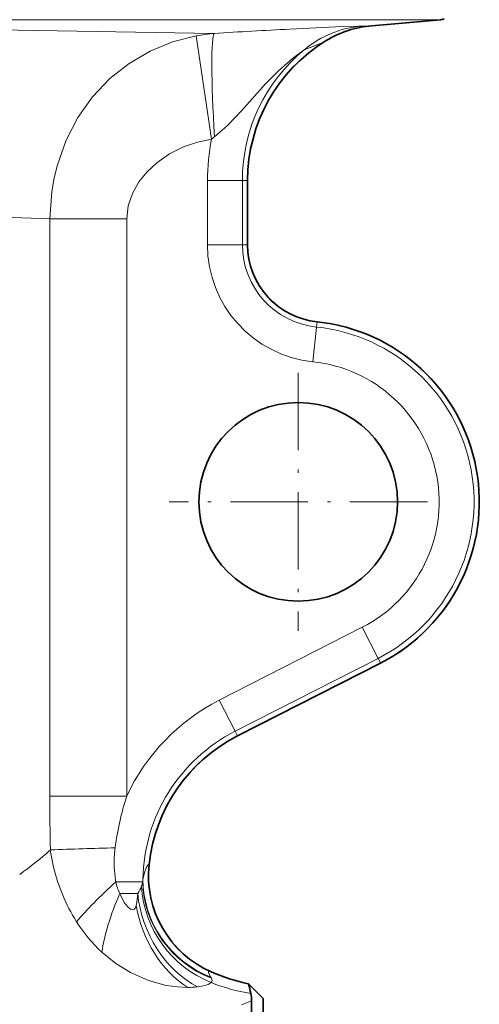
# Model space of a CAD drawing. Extents: x 0 to 420, y 0 to 297.
# Drawn here: x 203 to 222, y 136 to 179 of the extents above; entities that cross this region are included whole.
import ezdxf

# ---------------------------------------------------------------- set-up
doc = ezdxf.new("R2010")
doc.units = 0
doc.linetypes.add('DASHDOT', pattern=[18.5, 12, -3, 0.5, -3])

msp = doc.modelspace()

# ---------------------------------------------------------------- linework, layer by layer
at = {"color": 7, "lineweight": 13}
for p, q in [((218.272125, 178.578094), (181.413803, 178.578094)), ((184.138519, 178.438492), (210.997269, 177.990906)), ((217.73616, 178.320953), (217.687286, 178.317368)), ((218.272125, 178.578094), (220.675278, 178.578094)), ((210.228928, 177.888397), (210.887848, 173.464615)), ((214.851486, 177.292374), (215.6819, 177.622452)), ((215.78801, 177.68161), (215.6819, 177.622452)), ((210.707092, 171.697891), (210.707092, 168.947891)), ((210.707092, 171.697891), (212.201385, 171.697891)), ((212.201385, 171.697891), (212.201385, 168.947891)), ((212.201385, 171.697891), (212.420105, 171.697891)), ((212.420105, 171.697891), (212.420105, 168.947891)), ((212.425812, 171.697891), (212.420105, 171.697891)), ((203.960236, 170.053314), (203.960236, 145.354782)), ((203.960236, 170.053314), (207.259689, 170.053314)), ((207.259689, 170.053314), (207.259689, 145.354782)), ((210.707092, 168.947891), (212.201385, 168.947891)), ((212.201385, 168.947891), (212.420105, 168.947891)), ((212.425812, 168.947891), (212.420105, 168.947891)), ((215.374176, 165.4272), (215.396851, 165.644745)), ((215.397446, 165.650421), (215.396851, 165.644745)), ((215.219254, 163.940964), (215.374176, 165.4272)), ((217.330078, 152.579086), (211.216537, 149.464081)), ((217.330078, 152.579086), (218.008469, 151.247665)), ((218.008469, 151.247665), (211.894928, 148.13266)), ((218.008469, 151.247665), (218.107773, 151.05278)), ((218.107773, 151.05278), (211.994232, 147.937775)), ((218.110367, 151.047699), (218.107773, 151.05278)), ((211.216537, 149.464081), (211.894928, 148.13266)), ((211.894928, 148.13266), (211.994232, 147.937775)), ((211.996826, 147.932693), (211.994232, 147.937775)), ((203.960236, 145.354782), (207.259689, 145.354782)), ((203.956955, 143.024155), (203.986679, 143.050385)), ((208.210358, 142.426254), (208.204086, 142.421204)), ((206.789597, 141.690536), (206.777252, 141.758606)), ((206.789597, 141.690536), (207.94101, 141.690536)), ((207.948044, 141.801697), (207.94101, 141.690536)), ((206.954636, 141.193863), (207.724182, 141.193863)), ((205.10495, 139.982742), (205.014664, 140.128799)), ((210.873856, 137.834457), (210.838013, 137.843414)), ((212.159286, 136.422821), (212.594543, 136.591873))]:
    msp.add_line(p, q, dxfattribs=at)
at = {"color": 7, "lineweight": 35}
for p, q in [((217.73616, 178.320953), (220.675278, 178.578094)), ((212.425812, 171.697891), (212.425812, 168.947891)), ((218.110367, 151.047699), (211.996826, 147.932693)), ((213.094543, 136.697891), (212.467773, 137.324661)), ((212.594543, 134.810745), (212.594543, 136.591873)), ((213.094543, 136.697891), (213.094543, 101.023819))]:
    msp.add_line(p, q, dxfattribs=at)
at = {"color": 7, "linetype": 'DASHDOT', "lineweight": 13, "ltscale": 0.27625}
for p, q in [((214.594543, 163.472885), (214.594543, 152.422897)), ((220.119537, 157.947891), (209.069534, 157.947891))]:
    msp.add_line(p, q, dxfattribs=at)
at = {"color": 7, "lineweight": 13}
for points in [[(217.305328, 178.306534), (217.158981, 178.305267), (216.206863, 178.268295), (214.23082, 178.175201)], [(210.228928, 177.888397), (209.216736, 177.627518), (208.253128, 177.231201), (207.354507, 176.7052), (206.536179, 176.057159), (205.796371, 175.277878), (205.167984, 174.393341), (204.662216, 173.418762), (204.288284, 172.372162), (204.148087, 171.805038), (204.046341, 171.227219), (203.960236, 170.053314)], [(214.851471, 177.292358), (214.349121, 176.914368), (213.750763, 176.39006), (213.184555, 175.821075), (212.164597, 174.68222)], [(212.164612, 174.682236), (211.565704, 174.053619), (211.01149, 173.572128)], [(210.887848, 173.464615), (210.277252, 173.334961), (209.689224, 173.132416), (209.089279, 172.834244), (208.542343, 172.458054), (208.124557, 172.07251), (207.771881, 171.634644), (207.495453, 171.14032), (207.320023, 170.607758), (207.259689, 170.053314)], [(207.948044, 141.801697), (208.030853, 142.12854), (208.120636, 142.341125), (208.177597, 142.409943), (208.204086, 142.421204)], [(207.6577, 140.671753), (207.612854, 140.555054), (207.584671, 140.521271), (207.536423, 140.496933), (207.482895, 140.498383), (207.41922, 140.52359), (207.286163, 140.630112), (207.146301, 140.807144), (206.954636, 141.193863)], [(207.724197, 141.193863), (207.68338, 140.81398), (207.6577, 140.671692)], [(209.86528, 137.171173), (209.434479, 137.189758), (208.949417, 137.259537), (208.185852, 137.468521), (207.412872, 137.809738), (206.783539, 138.198822), (206.192276, 138.676666)], [(210.849564, 137.614761), (210.76236, 137.759811), (210.750763, 137.807556), (210.754578, 137.829529), (210.759888, 137.837524), (210.777222, 137.847443), (210.793671, 137.849609), (210.838013, 137.843414)], [(210.863724, 137.382538), (210.735886, 137.301346), (210.539291, 137.238708), (210.284348, 137.196686)]]:
    msp.add_lwpolyline(points, dxfattribs=at)
at = {"color": 7, "lineweight": 35}
msp.add_circle((214.594543, 157.947891), 4.25, dxfattribs=at)
at = {"color": 7, "lineweight": 13}
for centre, radius, start, end in [((217.698029, 173.881622), 4.442405, 95.07163, 129.848112), ((218.071823, 173.967606), 4.366792, 95.052205, 123.180904), ((217.389755, 181.941864), 3.636496, 268.669757, 274.69274), ((211.623276, 170.363647), 7.65288, 94.692056, 100.497908), ((225.654617, -51.056122), 229.515666, 92.852993, 93.661523), ((219.431534, 171.697891), 7.011438, 122.32959, 180.000036), ((219.431534, 171.697891), 7.230159, 129.30645, 180.000036), ((219.431534, 171.697891), 8.724451, 168.316652, 180.000036), ((211.924149, 172.398254), 1.486938, 127.864256, 134.18091), ((152.715439, -1250.70874), 1421.686568, 87.934321, 88.445854), ((215.741135, 168.947891), 5.034048, 179.999995, 264.049598), ((215.741135, 168.947891), 3.539756, 180.000005, 264.049598), ((215.741135, 168.947891), 3.321035, 180.000005, 264.049598), ((214.594543, 157.947891), 7.738562, 296.999968, 84.049036), ((214.594543, 157.947891), 7.519841, 296.999968, 84.049036), ((214.594543, 157.947891), 6.025549, 296.999968, 84.049029), ((215.177353, 141.690536), 8.724451, 116.999993, 155.165587), ((215.177353, 141.690536), 7.230159, 116.999993, 179.119116), ((215.177353, 141.690536), 7.011438, 116.999993, 174.018289), ((350.871399, 145.971008), 146.912825, 180.240322, 181.139107), ((218.43869, 141.667603), 11.771333, 161.745887, 172.796164), ((193.846664, 154.434784), 15.245043, 305.393918, 311.542243), ((209.719818, 12.825317), 130.351628, 91.300949, 92.520807), ((212.066803, 144.217194), 8.16394, 188.216986, 192.396898), ((211.277634, 142.491455), 4.560155, 175.359356, 189.249068), ((212.225739, 142.453201), 5.508862, 172.799182, 175.760589), ((211.695923, 144.110001), 7.778141, 192.212319, 210.789764), ((212.682037, 141.94989), 4.502147, 173.991542, 245.817412), ((208.80954, 142.080154), 2.056459, 190.917451, 205.538605), ((206.879395, 141.881805), 1.078805, 339.072584, 349.786314), ((206.687134, 141.947556), 1.281996, 323.991837, 339.410398), ((210.579102, 143.431183), 6.469448, 212.208845, 227.303413), ((210.533798, 137.376724), 0.395412, 28.50479, 37.009438), ((213.74823, 144.501572), 7.681118, 247.94406, 261.124515), ((210.760361, 137.48381), 0.145034, 315.601305, 34.017706), ((209.828827, 141.209625), 4.038651, 270.51748, 276.477045)]:
    msp.add_arc(centre, radius, start, end, dxfattribs=at)
at = {"color": 7, "lineweight": 35}
for centre, radius, start, end in [((218.128357, 173.838104), 4.499982, 94.99994, 121.337614), ((220.54454, 180.072418), 1.500036, 275.000072, 281.2775), ((219.431534, 171.697891), 7.00573, 121.337573, 180.000036), ((215.741135, 168.947891), 3.315327, 179.999995, 264.049598), ((214.594543, 157.947891), 7.74427, 296.999968, 84.049036), ((215.177353, 141.690536), 7.00573, 116.999993, 173.971885), ((212.685486, 141.953674), 4.5, 173.971885, 246.260336), ((214.094513, 145.157532), 8.000004, 246.260357, 258.267474), ((207.10173, 135.866196), 5.560714, 10.845505, 15.205418), ((210.899292, 136.587189), 1.695312, 0.158283, 11.063269)]:
    msp.add_arc(centre, radius, start, end, dxfattribs=at)
at = {"color": 7, "lineweight": 13}
for centre, major_axis, ratio, start_param, end_param in [((211.299408, 173.508026), (0.28685, -4.490845), 0.062955, 3.197300738, 4.69409564), ((207.799683, 141.690536), (3.395554, 2.953003), 0.149458, 1.740990153, 2.347454295), ((212.405365, 141.690536), (3.710312, -2.546295), 0.97586, 3.754497203, 4.954185565), ((212.430389, 141.732773), (4.029297, -2.003677), 0.980053, 3.59557758, 4.805438482), ((208.459854, 141.193878), (-1.957855, -4.051758), 0.304414, 4.858440034, 5.520376708), ((211.53801, 141.193878), (1.459518, -4.256729), 0.833824, 4.43392072, 5.560280209), ((212.189743, 141.496445), (2.507507, -3.736633), 0.938188, 4.150502318, 5.34958769), ((211.158463, 141.076508), (1.17868, -4.342896), 0.779703, 4.59517197, 5.579226531)]:
    msp.add_ellipse(centre, major_axis=major_axis, ratio=ratio, start_param=start_param, end_param=end_param, dxfattribs=at)

doc.saveas('drawing.dxf')
